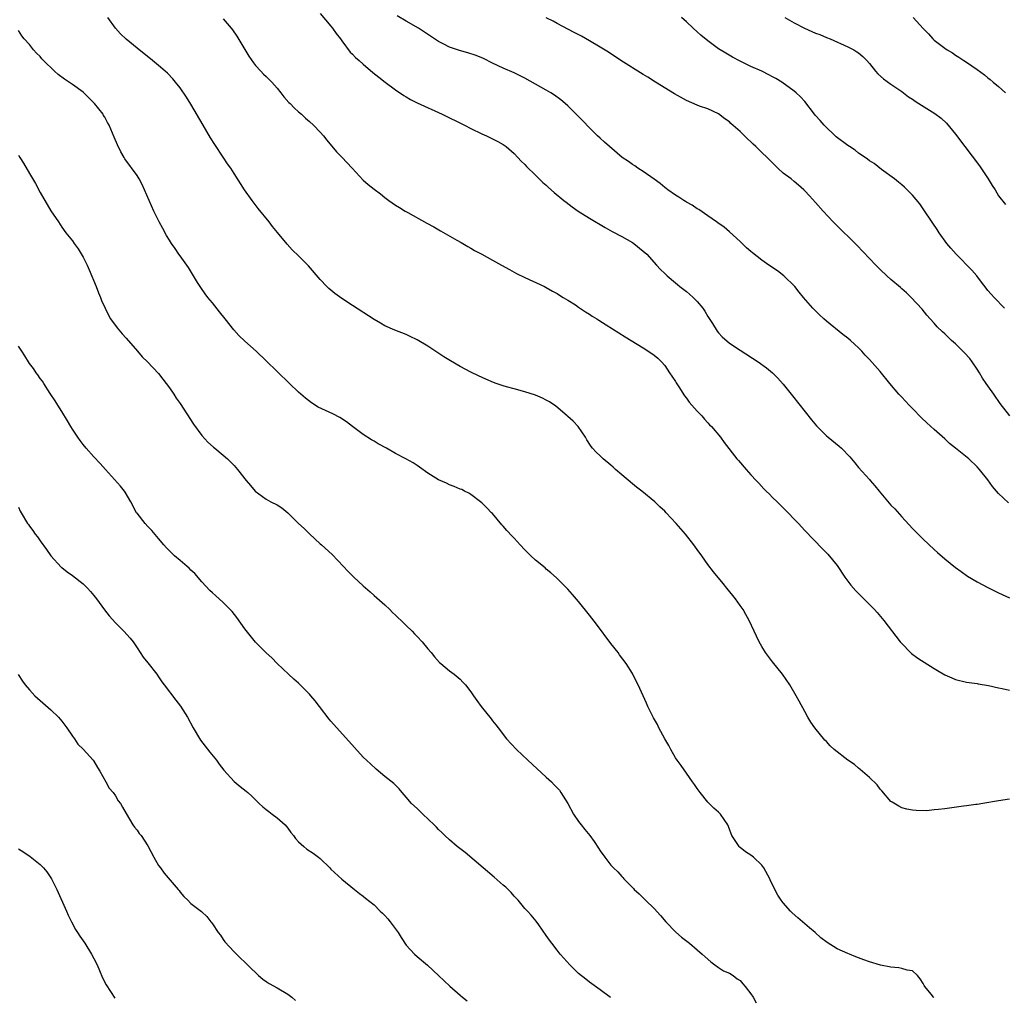
# Model space of a CAD drawing. Units: inches. Extents: x 2505000 to 2508000, y 1500000 to 1503000.
# Drawn here: x 2506075 to 2506258, y 1501001 to 1501183 of the extents above; entities that cross this region are included whole.
import ezdxf

# ---------------------------------------------------------------- set-up
doc = ezdxf.new("R2010")
doc.units = ezdxf.units.IN
doc.header["$MEASUREMENT"] = 0
doc.layers.add('LD25051500_10ft', color=61, linetype='Continuous')

msp = doc.modelspace()

# ---------------------------------------------------------------- linework, layer by layer
at = {"layer": 'LD25051500_10ft'}
for points, elevation in [([(2506131, 1501183.72), (2506133, 1501181.39), (2506133.3, 1501181), (2506133.99, 1501179.99), (2506134.75, 1501179), (2506135, 1501178.65), (2506136.56, 1501176.57), (2506137, 1501176.15), (2506137.56, 1501175.56), (2506138.22, 1501175), (2506139, 1501174.29), (2506140.78, 1501172.78), (2506141.89, 1501171.89), (2506143.06, 1501171), (2506145, 1501169.57), (2506146.52, 1501168.52), (2506147, 1501168.22), (2506147.77, 1501167.77), (2506149, 1501167.13), (2506153.67, 1501165), (2506157.79, 1501163), (2506159, 1501162.37), (2506161, 1501161.38), (2506161.89, 1501161), (2506162.63, 1501160.63), (2506163.97, 1501159.97), (2506165, 1501159.39), (2506165.55, 1501159), (2506167, 1501157.7), (2506167.72, 1501157), (2506168.33, 1501156.33), (2506169, 1501155.69), (2506169.33, 1501155.33), (2506171, 1501153.71), (2506171.68, 1501153), (2506172.36, 1501152.36), (2506173, 1501151.81), (2506173.41, 1501151.41), (2506174.48, 1501150.48), (2506176.24, 1501149), (2506176.67, 1501148.67), (2506177.8, 1501147.8), (2506178.94, 1501147), (2506181, 1501145.71), (2506183.95, 1501143.95), (2506185.24, 1501143.24), (2506187, 1501142.3), (2506189, 1501141.16), (2506189.24, 1501141), (2506191, 1501139.6), (2506191.64, 1501139), (2506193.48, 1501137), (2506194.18, 1501136.18), (2506195, 1501135.45), (2506195.45, 1501135), (2506197, 1501133.69), (2506197.36, 1501133.36), (2506197.79, 1501133), (2506199, 1501132.1), (2506199.61, 1501131.61), (2506200.26, 1501131), (2506201, 1501130.26), (2506202.05, 1501129), (2506202.43, 1501128.43), (2506203, 1501127.46), (2506203.84, 1501126.16), (2506204.73, 1501124.73), (2506205, 1501124.38), (2506205.66, 1501123.66), (2506207, 1501122.51), (2506209, 1501121.16), (2506212.34, 1501119), (2506213.88, 1501117.88), (2506214.98, 1501116.98), (2506215.99, 1501115.99), (2506217, 1501114.87), (2506218.73, 1501112.73), (2506222.25, 1501108.25), (2506223.15, 1501107.15), (2506225, 1501105.29), (2506225.35, 1501105), (2506227.38, 1501103.38), (2506227.79, 1501103), (2506229.35, 1501101.35), (2506230.27, 1501100.27), (2506231, 1501099.39), (2506233, 1501097.16), (2506233.13, 1501097), (2506234, 1501096), (2506234.78, 1501095), (2506237, 1501092.4), (2506237.7, 1501091.7), (2506239, 1501090.23), (2506241, 1501088.08), (2506242.05, 1501087), (2506243, 1501086.05), (2506245, 1501084.16), (2506245.63, 1501083.63), (2506247, 1501082.42), (2506249, 1501080.81), (2506250.05, 1501080.05), (2506251.23, 1501079.23), (2506253, 1501078.16), (2506255, 1501077.08), (2506257, 1501076.09), (2506259, 1501075.17)], 7860), ([(2506258.84, 1501092.84), (2506257, 1501094.59), (2506255.88, 1501095.88), (2506255, 1501097.08), (2506253.43, 1501099), (2506253, 1501099.49), (2506251.44, 1501101), (2506249, 1501103), (2506247.87, 1501103.87), (2506247, 1501104.73), (2506245, 1501106.46), (2506243.66, 1501107.66), (2506242.64, 1501108.64), (2506241, 1501110.37), (2506240.37, 1501111), (2506239.73, 1501111.73), (2506239, 1501112.43), (2506238.46, 1501113), (2506236.78, 1501115), (2506235, 1501117.21), (2506233, 1501119.46), (2506232.23, 1501120.23), (2506231.57, 1501121), (2506231, 1501121.61), (2506229.5, 1501123), (2506229, 1501123.44), (2506228.09, 1501124.09), (2506225, 1501126.59), (2506224.51, 1501127), (2506223.73, 1501127.73), (2506222.48, 1501129), (2506220.77, 1501131), (2506219.94, 1501131.94), (2506219.12, 1501133), (2506217.12, 1501135), (2506215.9, 1501135.9), (2506214.35, 1501137), (2506213, 1501137.9), (2506211.26, 1501139.26), (2506211, 1501139.5), (2506210.18, 1501140.18), (2506209.35, 1501141), (2506209, 1501141.37), (2506207, 1501143.19), (2506206.01, 1501144.01), (2506204.85, 1501144.85), (2506204.6, 1501145), (2506203, 1501146.14), (2506201.29, 1501147.29), (2506201, 1501147.45), (2506200.11, 1501148.11), (2506199, 1501148.69), (2506198.83, 1501148.83), (2506198.51, 1501149), (2506197.63, 1501149.63), (2506197, 1501149.99), (2506195.54, 1501151), (2506195.24, 1501151.24), (2506195, 1501151.4), (2506194.16, 1501152.16), (2506193, 1501152.93), (2506191, 1501154.37), (2506189.99, 1501155), (2506189.42, 1501155.42), (2506189, 1501155.67), (2506188.23, 1501156.23), (2506187.07, 1501157), (2506184.72, 1501159), (2506183.83, 1501159.83), (2506183, 1501160.55), (2506182.51, 1501161), (2506181, 1501162.49), (2506179.79, 1501163.79), (2506179, 1501164.57), (2506178.8, 1501164.8), (2506177, 1501166.56), (2506176.52, 1501167), (2506175.69, 1501167.69), (2506174.54, 1501168.54), (2506173.84, 1501169), (2506173, 1501169.49), (2506169, 1501171.71), (2506168.14, 1501172.14), (2506167, 1501172.69), (2506165, 1501173.58), (2506163, 1501174.53), (2506161.35, 1501175.35), (2506159.94, 1501175.94), (2506158.43, 1501176.43), (2506156.86, 1501176.86), (2506155, 1501177.49), (2506153.98, 1501178.02), (2506153, 1501178.5), (2506149.24, 1501181), (2506147, 1501182.29), (2506145.29, 1501183.29)], 7850), ([(2506259, 1501037.77), (2506257, 1501037.49), (2506254.05, 1501037), (2506253, 1501036.8), (2506252.79, 1501036.79), (2506251, 1501036.52), (2506250.47, 1501036.47), (2506247, 1501036), (2506245.83, 1501035.83), (2506245, 1501035.77), (2506243.63, 1501035.63), (2506241.66, 1501035.66), (2506241, 1501035.73), (2506239.95, 1501035.95), (2506239, 1501036.18), (2506238.47, 1501036.47), (2506237.22, 1501037.22), (2506237, 1501037.36), (2506235.31, 1501039.31), (2506235, 1501039.61), (2506234.42, 1501040.42), (2506233, 1501041.82), (2506231.31, 1501043.31), (2506231, 1501043.51), (2506230.21, 1501044.21), (2506229, 1501045), (2506226.47, 1501047), (2506225.71, 1501047.71), (2506225, 1501048.48), (2506224.73, 1501048.73), (2506222.87, 1501051), (2506222.1, 1501052.1), (2506221.56, 1501053), (2506221, 1501054.07), (2506219.96, 1501055.96), (2506219.41, 1501057), (2506218.22, 1501059), (2506216.85, 1501061), (2506215, 1501063.3), (2506213.73, 1501065), (2506213, 1501066.17), (2506212.53, 1501067), (2506212.06, 1501068.06), (2506211.6, 1501069), (2506210.69, 1501071), (2506210.06, 1501072.06), (2506209.55, 1501073), (2506209, 1501073.76), (2506208.14, 1501075), (2506207.62, 1501075.62), (2506206.53, 1501077), (2506205.82, 1501077.82), (2506204.02, 1501080.02), (2506203, 1501081.37), (2506201.85, 1501083), (2506201, 1501084.16), (2506200.37, 1501085), (2506198.84, 1501087), (2506197.13, 1501089), (2506195.25, 1501091), (2506195, 1501091.25), (2506194.08, 1501092.08), (2506193.18, 1501093), (2506190.73, 1501095), (2506189.74, 1501095.74), (2506189, 1501096.34), (2506187, 1501098.02), (2506185.87, 1501099), (2506185.43, 1501099.43), (2506185, 1501099.81), (2506183.56, 1501101), (2506183, 1501101.57), (2506182.26, 1501102.26), (2506181.56, 1501103), (2506181.32, 1501103.32), (2506180.53, 1501104.53), (2506180.26, 1501105), (2506178.94, 1501107), (2506177.99, 1501107.99), (2506177, 1501108.89), (2506176.89, 1501109), (2506174.76, 1501110.76), (2506173.59, 1501111.59), (2506173, 1501111.93), (2506172.29, 1501112.29), (2506171, 1501112.84), (2506169, 1501113.46), (2506167, 1501113.99), (2506165.6, 1501114.4), (2506165, 1501114.56), (2506163.69, 1501115), (2506163.19, 1501115.19), (2506161.78, 1501115.78), (2506160.41, 1501116.41), (2506159, 1501117.1), (2506157, 1501118.16), (2506155.2, 1501119.2), (2506153.96, 1501119.96), (2506151, 1501121.95), (2506149, 1501123.13), (2506147.74, 1501123.74), (2506147, 1501124.07), (2506144.89, 1501124.89), (2506143, 1501125.74), (2506142.19, 1501126.19), (2506141, 1501126.89), (2506137, 1501129.46), (2506135, 1501130.78), (2506133.73, 1501131.73), (2506133, 1501132.31), (2506132.63, 1501132.63), (2506132.26, 1501133), (2506131, 1501134.32), (2506128.83, 1501136.83), (2506127, 1501138.71), (2506125.82, 1501139.82), (2506124.87, 1501140.87), (2506123.05, 1501143.05), (2506122.16, 1501144.16), (2506121.53, 1501145), (2506119.5, 1501147.5), (2506118.37, 1501149), (2506116.96, 1501151), (2506115, 1501154.03), (2506114.39, 1501155), (2506113.81, 1501155.81), (2506113, 1501157.02), (2506111.42, 1501159.42), (2506110.66, 1501160.66), (2506109.26, 1501163), (2506107, 1501166.88), (2506106.2, 1501168.2), (2506105, 1501169.91), (2506104.16, 1501171), (2506103.62, 1501171.62), (2506102.64, 1501172.64), (2506102.23, 1501173), (2506101, 1501174.06), (2506099.86, 1501175), (2506097, 1501177.3), (2506095, 1501178.96), (2506093.95, 1501179.95), (2506093.01, 1501181.01), (2506091.55, 1501183)], 7880), ([(2506113, 1501182.71), (2506114.49, 1501181), (2506114.72, 1501180.72), (2506115.52, 1501179.52), (2506117, 1501177.04), (2506117.78, 1501175.78), (2506118.59, 1501174.59), (2506119, 1501174.09), (2506119.99, 1501173), (2506120.49, 1501172.49), (2506121, 1501172.04), (2506122, 1501171), (2506123, 1501169.86), (2506123.7, 1501169), (2506124.26, 1501168.26), (2506125.2, 1501167.2), (2506125.42, 1501167), (2506126.18, 1501166.18), (2506127, 1501165.44), (2506127.54, 1501165), (2506128.3, 1501164.3), (2506129, 1501163.69), (2506129.76, 1501163), (2506131, 1501161.7), (2506131.59, 1501161), (2506132.22, 1501160.22), (2506134.05, 1501158.05), (2506135, 1501157.03), (2506136.95, 1501155), (2506139, 1501152.76), (2506139.94, 1501151.94), (2506141, 1501151.07), (2506142.21, 1501150.21), (2506143, 1501149.58), (2506143.78, 1501149), (2506145, 1501148.13), (2506145.71, 1501147.71), (2506146.81, 1501147), (2506147.25, 1501146.75), (2506150.8, 1501144.8), (2506152.08, 1501144.08), (2506153.34, 1501143.34), (2506156.39, 1501141.61), (2506157.16, 1501141.16), (2506158.43, 1501140.43), (2506159, 1501140.12), (2506159.69, 1501139.69), (2506161, 1501139), (2506163, 1501137.9), (2506164.67, 1501137), (2506166.15, 1501136.15), (2506167, 1501135.69), (2506167.45, 1501135.45), (2506169, 1501134.69), (2506172.67, 1501133), (2506173, 1501132.84), (2506174.15, 1501132.15), (2506175, 1501131.71), (2506175.42, 1501131.42), (2506176.15, 1501131), (2506177, 1501130.49), (2506178.39, 1501129.61), (2506179, 1501129.2), (2506180.29, 1501128.29), (2506181, 1501127.88), (2506181.51, 1501127.51), (2506182.36, 1501127), (2506182.74, 1501126.74), (2506184.11, 1501125.89), (2506187.65, 1501123.65), (2506188.76, 1501123), (2506191, 1501121.63), (2506192.59, 1501120.59), (2506193, 1501120.27), (2506193.68, 1501119.68), (2506194.37, 1501119), (2506195, 1501118.32), (2506195.9, 1501117), (2506196.33, 1501116.33), (2506197, 1501115.37), (2506197.13, 1501115.13), (2506197.62, 1501114.38), (2506198.68, 1501112.68), (2506199, 1501112.3), (2506199.53, 1501111.53), (2506200.05, 1501111), (2506201, 1501109.87), (2506201.86, 1501109), (2506202.36, 1501108.36), (2506203, 1501107.71), (2506203.33, 1501107.33), (2506203.67, 1501107), (2506205.33, 1501105), (2506206.02, 1501104.02), (2506208.39, 1501101), (2506208.7, 1501100.7), (2506210.13, 1501099), (2506211, 1501098.06), (2506211.94, 1501097), (2506212.47, 1501096.47), (2506213.42, 1501095.42), (2506213.83, 1501095), (2506214.43, 1501094.43), (2506215, 1501093.84), (2506215.86, 1501093), (2506216.45, 1501092.45), (2506217, 1501091.88), (2506217.89, 1501091), (2506219, 1501089.81), (2506219.8, 1501089), (2506221, 1501087.71), (2506224.31, 1501084.31), (2506225.28, 1501083.28), (2506227, 1501081.16), (2506228.42, 1501079), (2506229.52, 1501077.52), (2506230.47, 1501076.47), (2506233.95, 1501073), (2506234.44, 1501072.44), (2506235.69, 1501071), (2506238.73, 1501067), (2506239, 1501066.68), (2506240.64, 1501065), (2506240.82, 1501064.82), (2506241.97, 1501063.97), (2506245, 1501062.05), (2506245.66, 1501061.66), (2506247, 1501060.87), (2506248.3, 1501060.3), (2506249, 1501060.02), (2506251, 1501059.54), (2506253, 1501059.25), (2506253.2, 1501059.2), (2506255.1, 1501058.9), (2506257, 1501058.48), (2506257.64, 1501058.36), (2506259, 1501058.03)], 7870), ([(2506259.1, 1501109), (2506257.3, 1501111.3), (2506256.13, 1501113), (2506255, 1501114.54), (2506254.71, 1501115), (2506254, 1501116), (2506253.47, 1501117), (2506253, 1501117.66), (2506252.1, 1501119), (2506251.62, 1501119.62), (2506250.67, 1501120.67), (2506249, 1501122.38), (2506248.24, 1501123), (2506247.6, 1501123.6), (2506247, 1501124.2), (2506246.57, 1501124.57), (2506245.55, 1501125.55), (2506245, 1501126.19), (2506244.27, 1501127), (2506243.68, 1501127.68), (2506242.79, 1501128.79), (2506240.77, 1501131), (2506239.86, 1501131.86), (2506239, 1501132.6), (2506238.8, 1501132.8), (2506237, 1501134.3), (2506236.22, 1501135), (2506235, 1501136.18), (2506234.18, 1501137), (2506230.69, 1501140.69), (2506229.69, 1501141.69), (2506227.64, 1501143.64), (2506226.29, 1501145), (2506224.44, 1501147), (2506223, 1501148.61), (2506221.85, 1501149.85), (2506221, 1501150.79), (2506220.79, 1501151), (2506219.84, 1501151.84), (2506219, 1501152.55), (2506218.44, 1501153), (2506217, 1501154.07), (2506216.01, 1501155), (2506215.47, 1501155.47), (2506214.49, 1501156.49), (2506214.04, 1501157), (2506213, 1501157.94), (2506211.92, 1501159), (2506211.43, 1501159.43), (2506211, 1501159.86), (2506210.39, 1501160.39), (2506209, 1501161.82), (2506207.29, 1501163.29), (2506207, 1501163.6), (2506206.17, 1501164.17), (2506205, 1501165.09), (2506203, 1501166.03), (2506201.46, 1501166.54), (2506201, 1501166.71), (2506199, 1501167.56), (2506196.81, 1501168.81), (2506193.27, 1501171), (2506191.88, 1501171.88), (2506191, 1501172.4), (2506186.85, 1501175), (2506184.52, 1501176.52), (2506183, 1501177.48), (2506181, 1501178.68), (2506179.51, 1501179.51), (2506178.2, 1501180.2), (2506175, 1501181.88), (2506174.28, 1501182.28), (2506173, 1501182.93)], 7840), ([(2506258.07, 1501129), (2506256.16, 1501131), (2506255.62, 1501131.62), (2506255, 1501132.29), (2506254.68, 1501132.68), (2506253.84, 1501133.84), (2506252.93, 1501135), (2506252.04, 1501136.04), (2506249.09, 1501139), (2506248.13, 1501140.13), (2506247.36, 1501141), (2506245.95, 1501143), (2506245.6, 1501143.6), (2506244.8, 1501144.8), (2506243, 1501147.47), (2506242.35, 1501148.35), (2506241, 1501150), (2506239.5, 1501151.5), (2506239, 1501151.89), (2506238.42, 1501152.42), (2506237.68, 1501153), (2506235.22, 1501154.78), (2506233.85, 1501155.85), (2506233, 1501156.35), (2506232.65, 1501156.65), (2506232.18, 1501157), (2506231, 1501157.81), (2506230.33, 1501158.33), (2506229.29, 1501159), (2506229, 1501159.2), (2506226.85, 1501160.85), (2506224.6, 1501163), (2506223.84, 1501163.84), (2506223, 1501164.8), (2506222.81, 1501165), (2506221, 1501167.41), (2506220.23, 1501168.23), (2506219.38, 1501169), (2506219, 1501169.33), (2506216.74, 1501171), (2506215.65, 1501171.65), (2506215, 1501171.98), (2506214.35, 1501172.35), (2506213, 1501173), (2506211, 1501173.89), (2506209, 1501174.85), (2506207.6, 1501175.6), (2506206.34, 1501176.34), (2506205, 1501177.19), (2506203, 1501178.63), (2506201.69, 1501179.69), (2506201, 1501180.33), (2506200.24, 1501181), (2506199, 1501182.2), (2506198.12, 1501183)], 7830), ([(2506217.3, 1501183), (2506219, 1501182.02), (2506220.94, 1501181), (2506223, 1501180.1), (2506223.8, 1501179.8), (2506225, 1501179.27), (2506225.69, 1501179), (2506229, 1501177.51), (2506230.09, 1501177), (2506230.64, 1501176.64), (2506231, 1501176.4), (2506231.77, 1501175.77), (2506232.53, 1501175), (2506233, 1501174.45), (2506234.14, 1501173), (2506234.54, 1501172.54), (2506235.6, 1501171.6), (2506237, 1501170.6), (2506239, 1501169.23), (2506240.27, 1501168.27), (2506241, 1501167.82), (2506241.47, 1501167.47), (2506242.2, 1501167), (2506245.15, 1501165.15), (2506246.3, 1501164.3), (2506247.34, 1501163.34), (2506249, 1501161.3), (2506250.69, 1501159), (2506253.43, 1501155.43), (2506255.03, 1501153), (2506255.79, 1501151.79), (2506256.32, 1501151), (2506257, 1501149.89), (2506258.25, 1501148.25)], 7820), ([(2506241.12, 1501183), (2506243, 1501180.94), (2506243.94, 1501179.94), (2506244.76, 1501179), (2506245, 1501178.78), (2506247, 1501177.29), (2506247.44, 1501177), (2506248.42, 1501176.42), (2506249, 1501175.98), (2506249.61, 1501175.61), (2506250.52, 1501175), (2506251, 1501174.7), (2506253, 1501173.32), (2506254.34, 1501172.34), (2506255, 1501171.78), (2506255.45, 1501171.45), (2506256, 1501171), (2506257, 1501170.15), (2506258.29, 1501169)], 7810), ([(2506244.94, 1501000.94), (2506244.87, 1501001), (2506244.46, 1501001.54), (2506243.28, 1501003), (2506243.17, 1501003.17), (2506243, 1501003.52), (2506242.42, 1501004.42), (2506241.94, 1501005), (2506241, 1501005.86), (2506239.99, 1501006.01), (2506239, 1501006.33), (2506238.46, 1501006.46), (2506237, 1501006.56), (2506235.03, 1501006.97), (2506233, 1501007.56), (2506231.94, 1501007.94), (2506230.5, 1501008.5), (2506229.31, 1501009), (2506229, 1501009.11), (2506227, 1501009.95), (2506225.13, 1501011.13), (2506224, 1501012), (2506222.9, 1501013), (2506221.86, 1501013.86), (2506219.72, 1501015.72), (2506218.68, 1501016.68), (2506218.35, 1501017), (2506217, 1501018.51), (2506216.63, 1501019), (2506215.97, 1501019.97), (2506214.63, 1501022.63), (2506214.48, 1501023), (2506213.39, 1501025), (2506213, 1501025.5), (2506211.45, 1501027), (2506211.21, 1501027.21), (2506211, 1501027.39), (2506210, 1501028), (2506209, 1501028.83), (2506208.89, 1501028.89), (2506208.79, 1501029), (2506208.45, 1501029.55), (2506207.45, 1501031), (2506207.31, 1501031.31), (2506207, 1501032.23), (2506206.68, 1501033), (2506205.33, 1501035), (2506205, 1501035.34), (2506204.12, 1501036.12), (2506203.23, 1501037), (2506203, 1501037.24), (2506201.55, 1501039), (2506201, 1501039.78), (2506200.52, 1501040.52), (2506200.14, 1501041), (2506199, 1501042.58), (2506198.02, 1501044.02), (2506197.32, 1501045), (2506197, 1501045.48), (2506196.14, 1501047), (2506195.74, 1501047.75), (2506195, 1501048.98), (2506193.92, 1501051), (2506193.63, 1501051.63), (2506192.91, 1501052.91), (2506192.85, 1501053), (2506191.88, 1501055), (2506191.62, 1501055.62), (2506190.06, 1501059), (2506189.7, 1501059.7), (2506189.09, 1501061), (2506189, 1501061.15), (2506187.82, 1501063), (2506186.6, 1501064.6), (2506186.31, 1501065), (2506185, 1501066.69), (2506182.29, 1501070.29), (2506181, 1501071.97), (2506179, 1501074.5), (2506177.83, 1501075.83), (2506177, 1501076.81), (2506174.9, 1501078.9), (2506173.84, 1501079.84), (2506173, 1501080.53), (2506172.76, 1501080.76), (2506171, 1501082.18), (2506170.13, 1501083), (2506169, 1501084.1), (2506168.15, 1501085), (2506167, 1501086.29), (2506166.64, 1501086.64), (2506165.67, 1501087.67), (2506165, 1501088.47), (2506164.72, 1501088.72), (2506163, 1501090.82), (2506162.83, 1501091), (2506161.93, 1501091.93), (2506161, 1501092.83), (2506160.8, 1501093), (2506159, 1501094.36), (2506158.6, 1501094.6), (2506157.8, 1501095), (2506157.29, 1501095.29), (2506157, 1501095.38), (2506155.88, 1501095.88), (2506155, 1501096.18), (2506154.46, 1501096.46), (2506153, 1501097.1), (2506151, 1501098.32), (2506149.46, 1501099.46), (2506149, 1501099.75), (2506148.26, 1501100.26), (2506146.92, 1501101), (2506145, 1501101.98), (2506143.29, 1501103), (2506141.79, 1501103.79), (2506141, 1501104.27), (2506140.51, 1501104.51), (2506139, 1501105.51), (2506137.02, 1501107.02), (2506135.87, 1501107.87), (2506134.66, 1501108.66), (2506133.36, 1501109.36), (2506130.63, 1501110.63), (2506129.38, 1501111.38), (2506128.25, 1501112.25), (2506127, 1501113.36), (2506125.28, 1501115), (2506123, 1501117.22), (2506121, 1501119.19), (2506119.11, 1501121), (2506117, 1501122.86), (2506115.92, 1501123.92), (2506114.96, 1501124.96), (2506113.35, 1501127), (2506112.33, 1501128.33), (2506111, 1501130), (2506110.17, 1501131), (2506109.66, 1501131.66), (2506108.81, 1501132.81), (2506108.24, 1501133.76), (2506107.3, 1501135.3), (2506106.52, 1501136.52), (2506105, 1501138.69), (2506104.76, 1501139), (2506104.06, 1501140.06), (2506103.4, 1501141), (2506103, 1501141.62), (2506102.48, 1501142.48), (2506101.76, 1501143.76), (2506101.1, 1501145), (2506100.12, 1501147), (2506099.22, 1501149), (2506097.95, 1501151.95), (2506097.38, 1501153), (2506097, 1501153.61), (2506094.75, 1501156.75), (2506094.59, 1501157), (2506094.01, 1501158.01), (2506093.34, 1501159.34), (2506092.77, 1501160.77), (2506091.84, 1501163), (2506091.51, 1501163.51), (2506091, 1501164.46), (2506090.79, 1501164.79), (2506090.68, 1501165), (2506089.11, 1501167), (2506088.04, 1501168.04), (2506087.13, 1501169), (2506087, 1501169.11), (2506085, 1501170.57), (2506083.55, 1501171.55), (2506082.37, 1501172.37), (2506081.67, 1501173), (2506079.64, 1501175), (2506079.33, 1501175.33), (2506079, 1501175.73), (2506078.35, 1501176.35), (2506077.77, 1501177), (2506077, 1501177.96), (2506076.05, 1501179), (2506075.6, 1501179.6), (2506075, 1501180.55)], 7890), ([(2506075, 1501157.39), (2506075.25, 1501157), (2506075.9, 1501155.9), (2506077, 1501154), (2506078.14, 1501152.14), (2506079, 1501150.48), (2506081, 1501147.06), (2506082.39, 1501145), (2506083, 1501144.06), (2506083.76, 1501143), (2506085, 1501141.47), (2506085.31, 1501141), (2506086.03, 1501140.03), (2506087, 1501138.49), (2506087.74, 1501137), (2506088.13, 1501136.13), (2506089.38, 1501133), (2506089.81, 1501131.81), (2506090.2, 1501131), (2506090.41, 1501130.41), (2506091.05, 1501129), (2506091.68, 1501127.68), (2506092.07, 1501127), (2506093.31, 1501125.31), (2506094.22, 1501124.22), (2506095, 1501123.39), (2506097.06, 1501121), (2506097.92, 1501119.92), (2506098.94, 1501119), (2506101, 1501116.85), (2506101.78, 1501115.78), (2506102.43, 1501115), (2506103, 1501114.22), (2506103.82, 1501113), (2506104.26, 1501112.26), (2506105, 1501111.26), (2506107.46, 1501107.46), (2506109, 1501105.35), (2506110.11, 1501104.11), (2506111.18, 1501103.18), (2506111.44, 1501103), (2506113, 1501101.7), (2506113.82, 1501101), (2506115, 1501099.75), (2506115.66, 1501099), (2506117.24, 1501097), (2506118.04, 1501096.04), (2506118.96, 1501095), (2506121, 1501093.51), (2506121.86, 1501093), (2506123, 1501092.45), (2506123.88, 1501091.88), (2506125, 1501090.99), (2506127, 1501089.01), (2506128.04, 1501088.04), (2506129, 1501087.05), (2506131, 1501085.22), (2506131.26, 1501085), (2506133.2, 1501083.2), (2506135.35, 1501081), (2506136.14, 1501080.14), (2506137.26, 1501079), (2506139, 1501077.39), (2506140.27, 1501076.27), (2506141, 1501075.64), (2506143, 1501073.85), (2506143.91, 1501073), (2506144.46, 1501072.46), (2506145, 1501071.98), (2506145.48, 1501071.48), (2506146.02, 1501071), (2506147, 1501070.07), (2506148.06, 1501069), (2506148.5, 1501068.5), (2506149, 1501068.02), (2506149.94, 1501067), (2506151, 1501065.69), (2506151.62, 1501065), (2506152.21, 1501064.21), (2506153.18, 1501063.18), (2506153.42, 1501063), (2506155, 1501061.65), (2506155.89, 1501061), (2506157, 1501060.08), (2506157.51, 1501059.51), (2506158, 1501059), (2506159, 1501057.73), (2506159.47, 1501057), (2506160.09, 1501056.09), (2506160.9, 1501055), (2506162.73, 1501052.73), (2506163, 1501052.35), (2506163.6, 1501051.6), (2506164.04, 1501051), (2506165.59, 1501049), (2506167.46, 1501047), (2506169.57, 1501045), (2506173, 1501041.88), (2506173.93, 1501041), (2506174.47, 1501040.47), (2506175.42, 1501039.42), (2506175.72, 1501039), (2506177, 1501037), (2506178.06, 1501035), (2506179, 1501033.64), (2506179.47, 1501033), (2506180.17, 1501032.17), (2506181.06, 1501031.06), (2506181.9, 1501029.9), (2506182.69, 1501028.69), (2506183, 1501028.17), (2506183.85, 1501027), (2506185, 1501025.51), (2506185.48, 1501025), (2506186.25, 1501024.25), (2506187, 1501023.4), (2506187.21, 1501023.21), (2506187.39, 1501023), (2506189, 1501021.35), (2506189.18, 1501021.18), (2506189.33, 1501021), (2506190.21, 1501020.21), (2506191.22, 1501019.22), (2506191.41, 1501019), (2506193, 1501017.49), (2506194.18, 1501016.18), (2506195.21, 1501015), (2506197.08, 1501013.08), (2506198.13, 1501012.13), (2506199.58, 1501011), (2506201, 1501009.77), (2506201.94, 1501009), (2506202.48, 1501008.48), (2506203.53, 1501007.53), (2506204.32, 1501007), (2506205, 1501006.48), (2506205.88, 1501005.88), (2506207, 1501005.44), (2506207.69, 1501005), (2506208.43, 1501004.43), (2506209, 1501004.09), (2506209.49, 1501003.49), (2506209.95, 1501003), (2506211, 1501001.59), (2506211.38, 1501001), (2506211.94, 1500999.94)], 7900), ([(2506184.92, 1501000.92), (2506183, 1501002.36), (2506181, 1501003.78), (2506180.31, 1501004.31), (2506179, 1501005.4), (2506177.34, 1501007), (2506176.23, 1501008.23), (2506175.57, 1501009), (2506175, 1501009.72), (2506174.01, 1501011), (2506173.59, 1501011.59), (2506173, 1501012.47), (2506171.59, 1501014.41), (2506171.1, 1501015.1), (2506170.21, 1501016.21), (2506169.48, 1501017), (2506169, 1501017.49), (2506167.77, 1501019), (2506167.4, 1501019.4), (2506167, 1501019.76), (2506166.44, 1501020.44), (2506165.45, 1501021.45), (2506165, 1501021.81), (2506163.31, 1501023.31), (2506161.29, 1501025), (2506157.9, 1501027.9), (2506156.44, 1501029), (2506155, 1501030.22), (2506154.16, 1501031), (2506153.6, 1501031.6), (2506153, 1501032.14), (2506152.59, 1501032.59), (2506152.18, 1501033), (2506150.06, 1501035), (2506149.54, 1501035.54), (2506149, 1501036.02), (2506147.96, 1501037), (2506147, 1501038.18), (2506146.23, 1501039), (2506145.68, 1501039.68), (2506144.67, 1501040.67), (2506143, 1501041.99), (2506141.38, 1501043.38), (2506140.33, 1501044.33), (2506139, 1501045.6), (2506137.35, 1501047.35), (2506133, 1501052.28), (2506132.67, 1501052.67), (2506130.89, 1501055), (2506130.05, 1501056.05), (2506129.26, 1501057), (2506129, 1501057.29), (2506127, 1501059.31), (2506126.09, 1501060.09), (2506125.09, 1501061), (2506123, 1501063), (2506122.01, 1501064.01), (2506121, 1501064.95), (2506119, 1501066.92), (2506117, 1501069.43), (2506115.52, 1501071.52), (2506114.63, 1501072.63), (2506114.29, 1501073), (2506113, 1501074.31), (2506111.59, 1501075.59), (2506111, 1501076.09), (2506110.53, 1501076.53), (2506109, 1501078.14), (2506107.7, 1501079.7), (2506107, 1501080.33), (2506106.67, 1501080.67), (2506106.3, 1501081), (2506105, 1501082.12), (2506103.92, 1501083), (2506102.46, 1501084.46), (2506101.96, 1501085), (2506101, 1501086.18), (2506099.71, 1501087.71), (2506099, 1501088.45), (2506098.51, 1501089), (2506097, 1501090.89), (2506096.92, 1501091), (2506095.87, 1501093), (2506094.81, 1501094.81), (2506094.68, 1501095), (2506093.94, 1501095.94), (2506091.11, 1501099), (2506090.14, 1501100.14), (2506089, 1501101.36), (2506087.55, 1501103), (2506087, 1501103.66), (2506086.43, 1501104.43), (2506086.01, 1501105), (2506085, 1501106.51), (2506084.71, 1501107), (2506084.09, 1501108.09), (2506083, 1501109.81), (2506082.26, 1501111), (2506081.8, 1501111.8), (2506080.84, 1501113.16), (2506079.67, 1501115), (2506079.43, 1501115.43), (2506079, 1501115.92), (2506078.58, 1501116.58), (2506078.26, 1501117), (2506077.78, 1501117.78), (2506077, 1501118.74), (2506076.82, 1501119), (2506076.16, 1501120.16), (2506075.58, 1501121), (2506075, 1501121.96)], 7910), ([(2506075, 1501092), (2506075.31, 1501091.31), (2506075.48, 1501091), (2506076.66, 1501089), (2506076.81, 1501088.81), (2506077, 1501088.52), (2506077.67, 1501087.67), (2506078.07, 1501087), (2506078.5, 1501086.5), (2506079, 1501085.77), (2506080.17, 1501084.17), (2506081, 1501083), (2506082.9, 1501080.9), (2506083, 1501080.82), (2506084.02, 1501080.02), (2506085, 1501079.33), (2506087, 1501077.77), (2506087.77, 1501077), (2506088.36, 1501076.36), (2506089, 1501075.6), (2506089.47, 1501075), (2506090.93, 1501072.93), (2506091.82, 1501071.82), (2506093, 1501070.56), (2506094.57, 1501069), (2506095.71, 1501067.71), (2506096.25, 1501067), (2506097, 1501065.9), (2506097.59, 1501065), (2506098.16, 1501064.16), (2506099, 1501063.12), (2506100.65, 1501061), (2506101, 1501060.52), (2506101.6, 1501059.6), (2506102.04, 1501059), (2506104.18, 1501056.18), (2506105.06, 1501055.06), (2506106.34, 1501053), (2506107.44, 1501051), (2506108.76, 1501048.76), (2506109.62, 1501047.62), (2506110.5, 1501046.5), (2506111.73, 1501045), (2506112.26, 1501044.26), (2506113.14, 1501043.14), (2506115, 1501041.07), (2506116.13, 1501040.13), (2506117.26, 1501039.26), (2506117.54, 1501039), (2506118.33, 1501038.33), (2506119, 1501037.68), (2506119.65, 1501037), (2506120.36, 1501036.36), (2506121, 1501035.85), (2506121.47, 1501035.47), (2506122.11, 1501035), (2506123, 1501034.31), (2506124.49, 1501033), (2506125, 1501032.38), (2506125.57, 1501031.57), (2506126.06, 1501031), (2506126.45, 1501030.45), (2506127, 1501029.87), (2506127.94, 1501029), (2506128.52, 1501028.52), (2506129.72, 1501027.72), (2506130.7, 1501027), (2506131, 1501026.74), (2506132.78, 1501025), (2506133, 1501024.76), (2506135, 1501022.91), (2506137.36, 1501021), (2506138.28, 1501020.28), (2506139, 1501019.75), (2506139.4, 1501019.4), (2506141, 1501018.13), (2506142.12, 1501017), (2506142.58, 1501016.58), (2506143, 1501016.14), (2506143.54, 1501015.54), (2506143.97, 1501015), (2506145.46, 1501013), (2506146.06, 1501012.06), (2506147, 1501010.64), (2506148.54, 1501009), (2506149, 1501008.56), (2506150.94, 1501006.94), (2506153, 1501005.05), (2506154, 1501004), (2506155.05, 1501003.05), (2506157, 1501001.35), (2506157.44, 1501001), (2506158.29, 1501000.29)], 7920), ([(2506074.94, 1501060.94), (2506075.7, 1501059.7), (2506076.23, 1501059), (2506077, 1501058.12), (2506078.04, 1501057), (2506078.52, 1501056.52), (2506079, 1501056.13), (2506081, 1501054.37), (2506082.4, 1501053), (2506083, 1501052.27), (2506083.96, 1501051), (2506085, 1501049.47), (2506085.35, 1501049), (2506086.01, 1501048.01), (2506087, 1501047.04), (2506088.86, 1501045), (2506089, 1501044.81), (2506089.67, 1501043.67), (2506090.11, 1501043), (2506091.21, 1501041), (2506091.8, 1501039.8), (2506092.54, 1501039), (2506093, 1501038.37), (2506093.5, 1501037.5), (2506093.91, 1501037), (2506094.28, 1501036.28), (2506095, 1501035.11), (2506096.24, 1501033), (2506096.55, 1501032.55), (2506097, 1501032.01), (2506097.41, 1501031.41), (2506097.73, 1501031), (2506099, 1501029.14), (2506100.12, 1501027), (2506101, 1501025.48), (2506101.32, 1501025), (2506102.03, 1501024.03), (2506104.62, 1501021), (2506104.79, 1501020.79), (2506105, 1501020.48), (2506105.7, 1501019.7), (2506106.45, 1501019), (2506107, 1501018.41), (2506108.94, 1501016.94), (2506109, 1501016.85), (2506109.97, 1501015.97), (2506110.69, 1501015), (2506110.85, 1501014.85), (2506111, 1501014.59), (2506112.06, 1501013), (2506112.49, 1501012.49), (2506113, 1501011.68), (2506113.28, 1501011.28), (2506115, 1501009.4), (2506116.22, 1501008.22), (2506117, 1501007.52), (2506117.25, 1501007.25), (2506118.24, 1501006.24), (2506119, 1501005.57), (2506119.58, 1501005), (2506120.33, 1501004.33), (2506121, 1501003.93), (2506121.52, 1501003.52), (2506123, 1501002.75), (2506125, 1501001.54), (2506125.72, 1501001), (2506126.39, 1501000.39)], 7930), ([(2506075, 1501028.56), (2506075.95, 1501027.95), (2506077.14, 1501027.14), (2506079, 1501025.63), (2506079.65, 1501025), (2506080.26, 1501024.26), (2506081.1, 1501023), (2506082.12, 1501021), (2506083.89, 1501017), (2506084.22, 1501016.22), (2506084.8, 1501015), (2506085.58, 1501013.58), (2506085.93, 1501013), (2506086.35, 1501012.35), (2506087.29, 1501011), (2506088.56, 1501009), (2506089, 1501008.15), (2506089.56, 1501007), (2506090.02, 1501005.98), (2506090.6, 1501004.6), (2506091.29, 1501003.29), (2506092.84, 1501000.84)], 7940)]:
    msp.add_lwpolyline(points, dxfattribs=dict(at, elevation=elevation))

doc.saveas('drawing.dxf')
